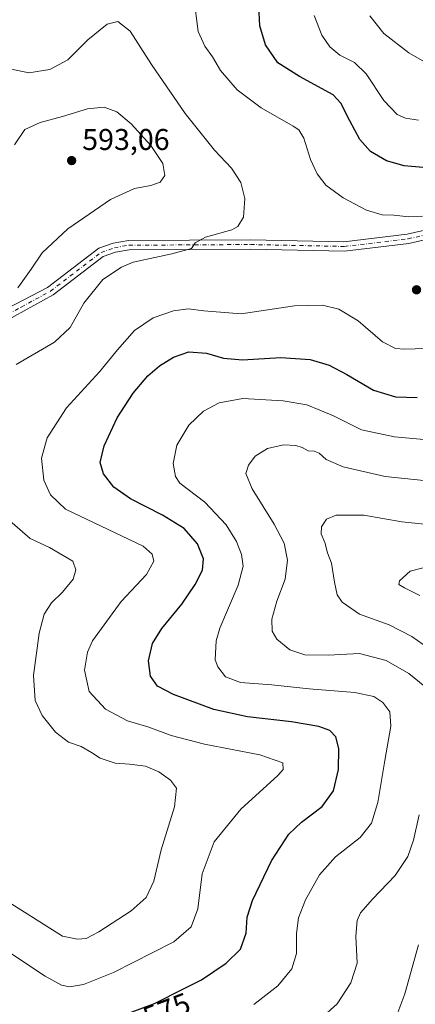
# Model space of a CAD drawing. Units: metres. Extents: x 594832 to 598313, y 4652734 to 4655094.
# Drawn here: x 596534 to 596665, y 4653525 to 4653853 of the extents above; entities that cross this region are included whole.
import ezdxf
from ezdxf.enums import TextEntityAlignment as Align

# ---------------------------------------------------------------- set-up
doc = ezdxf.new("R2010")
doc.units = ezdxf.units.M
doc.header["$MEASUREMENT"] = 0
doc.linetypes.add('DGN Style 4', pattern=[2.638475, 1.318413, -0.659207, 0.001648, -0.659207])
for name, color, linetype, lineweight in [('Curva de nivel maestra', 30, 'Continuous', 30), ('Curva de nivel normal', 30, 'Continuous', 0), ('Pista no pavimentada Cxs', 111, 'Continuous', 0), ('Pista no pavimentada eje', 91, 'DGN Style 4', 0), ('Punto de cota en terreno', 7, 'Continuous', 0), ('Rótulo de curva de nivel directora', 7, 'Continuous', 0), ('Rótulo de punto de cota en terreno', 7, 'Continuous', 0)]:
    doc.layers.add(name, color=color, linetype=linetype, lineweight=lineweight)
doc.styles.add('Style-Arial', font='txt')

# ---------------------------------------------------------------- blocks, each defined once
blk = doc.blocks.new('5PATER')
at = {"layer": 'Punto de cota en terreno', "linetype": 'Continuous', "lineweight": 0}
h = blk.add_hatch(color=51, dxfattribs=at)
edge = h.paths.add_edge_path()
edge.add_ellipse((0, 0), major_axis=(-0.11, -0.111), ratio=0.999422, start_angle=0, end_angle=360)

msp = doc.modelspace()

# ---------------------------------------------------------------- linework, layer by layer
at = {"layer": 'Curva de nivel maestra', "color": 30, "linetype": 'Continuous', "lineweight": 30, "elevation": 575, "flags": 128}
for points in [[(596668.02, 4653804.1101), (596661.83, 4653804.6501), (596655.88, 4653806.3701), (596650.57, 4653809.4601), (596647.04, 4653813.4601), (596643.64, 4653819.6901), (596640.63, 4653825.5501), (596638.12, 4653828.3701), (596626.84, 4653834.4201), (596619.64, 4653839.0201), (596615.5, 4653845.0001), (596613.65, 4653851.4201), (596613.31, 4653858.0901)], [(596568.09, 4653521.2801), (596578.51, 4653525.2301), (596588.35, 4653530.2201), (596594.14, 4653533.1501), (596602.38, 4653538.6301), (596607.16, 4653543.3701), (596609.04, 4653548.7001), (596609.41, 4653554.0001), (596611.17, 4653559.5301), (596617.53, 4653572.7501), (596623.27, 4653581.7301), (596627.49, 4653585.7301), (596634.47, 4653590.8901), (596638.24, 4653596.2101), (596639.84, 4653603.2201), (596640.03, 4653610.3301), (596639.01, 4653614.2101), (596637.02, 4653616.2901), (596633.36, 4653617.6301), (596624.25, 4653619.1501), (596609.51, 4653620.8401), (596598.26, 4653623.2901), (596584.81, 4653628.2701), (596579.54, 4653631.0601), (596577.19, 4653634.4601), (596576.45, 4653639.5201), (596577.86, 4653645.3601), (596580.92, 4653650.3101), (596587.59, 4653658.4601), (596592.1, 4653664.9401), (596594.48, 4653669.7701), (596594.85, 4653673.5301), (596592.89, 4653678.6001), (596588.36, 4653683.6301), (596581.21, 4653688.1401), (596570.53, 4653693.6101), (596564.92, 4653697.4701), (596561.45, 4653701.8701), (596560.4, 4653705.6601), (596561.72, 4653711.2901), (596566.06, 4653720.6401), (596571.35, 4653728.7701), (596576.26, 4653734.5601), (596580.14, 4653737.9401), (596584.84, 4653740.8701), (596589.92, 4653742.5601), (596595.82, 4653742.1601), (596601.51, 4653740.5001), (596607.84, 4653739.9601), (596620.68, 4653740.7301), (596630.4, 4653740.0001), (596636.77, 4653738.1401), (596642.69, 4653735.0601), (596651.5, 4653729.8601), (596658.92, 4653727.6101), (596662.54, 4653727.5001), (596666.08, 4653727.3301)]]:
    msp.add_lwpolyline(points, dxfattribs=at)
at = {"layer": 'Curva de nivel normal', "color": 30, "linetype": 'Continuous', "lineweight": 0, "flags": 128}
for points, elevation in [([(596591.62, 4653860.9601), (596593.04, 4653849.4901), (596595.3, 4653844.5501), (596597.82, 4653841.0601), (596600.53, 4653836.4901), (596606.04, 4653829.9901), (596614.11, 4653823.9701), (596624.7, 4653817.9501), (596626.61, 4653816.6301), (596628.3, 4653813.8801), (596630.54, 4653806.7501), (596632.76, 4653802.0101), (596635.67, 4653798.2501), (596641.44, 4653794.0301), (596649.25, 4653789.8401), (596654.49, 4653788.3001), (596658.32, 4653788.1701), (596663.31, 4653787.7001), (596667.84, 4653787.8301)], 580), ([(596631.75, 4653854.8401), (596634.28, 4653848.2901), (596637.02, 4653844.3401), (596640.35, 4653841.5601), (596645.21, 4653839.1201), (596649.11, 4653835.4101), (596655.01, 4653826.4501), (596659.44, 4653821.7901), (596662.26, 4653820.5501), (596666.56, 4653819.9301)], 570), ([(596670.09, 4653838.5001), (596663.36, 4653842.3401), (596655.02, 4653848.8501), (596650.36, 4653854.6901)], 565), ([(596530.79, 4653836.9201), (596536.6, 4653835.6901), (596543.55, 4653836.8401), (596549.61, 4653840.0301), (596556.32, 4653846.7201), (596562.76, 4653851.9501), (596566.22, 4653852.8001), (596570.38, 4653849.6301), (596577.48, 4653838.5201), (596588.68, 4653822.1201), (596598.53, 4653809.9201), (596604.23, 4653803.8501), (596607.32, 4653799.0501), (596608.62, 4653793.7801), (596608.2, 4653787.5801), (596606.3, 4653784.4701), (596604.3, 4653783.3001), (596595.48, 4653780.8301), (596592.05, 4653779.0101), (596590.81, 4653777.0901), (596584.3, 4653775.3101), (596571.44, 4653772.4901), (596567.5, 4653770.9101), (596561.23, 4653766.7701), (596554.94, 4653758.8401), (596550.34, 4653750.7201), (596545.18, 4653745.8901), (596532.39, 4653738.3901)], 585), ([(596531.76, 4653811.7001), (596535.24, 4653816.7901), (596540.32, 4653819.1601), (596547.81, 4653821.0801), (596556.16, 4653823.6301), (596561.68, 4653824.1801), (596565.9, 4653822.6601), (596570.73, 4653818.6301), (596577.24, 4653811.4801), (596581.3, 4653805.4201), (596581.9, 4653801.4201), (596580.42, 4653799.2401), (596577.3, 4653798.0801), (596571.84, 4653797.0801), (596563.84, 4653793.4301), (596549.56, 4653783.6101), (596541.01, 4653775.6701), (596537.34, 4653770.1901), (596532.97, 4653764.0101)], 590), ([(596675.96, 4653743.9601), (596661.91, 4653743.4501), (596658.84, 4653743.6801), (596654.5, 4653745.9301), (596646.43, 4653753.0001), (596640.02, 4653756.8701), (596634.54, 4653758.1601), (596625.18, 4653757.9401), (596607.4, 4653755.3201), (596594.91, 4653756.3301), (596589.68, 4653756.9201), (596584.79, 4653756.2501), (596578.08, 4653753.9901), (596571.82, 4653749.7301), (596566.11, 4653743.3301), (596560.16, 4653735.9601), (596549.2, 4653723.9301), (596542.66, 4653713.8801), (596540.79, 4653707.0901), (596541.6, 4653699.8001), (596543.77, 4653694.8501), (596548.82, 4653690.0801), (596574.68, 4653677.7601), (596577.74, 4653675.1301), (596578.24, 4653672.7801), (596575.86, 4653668.3101), (596567.43, 4653659.2801), (596557.78, 4653646.2401), (596556.12, 4653642.4701), (596555.13, 4653636.3901), (596556.74, 4653629.3401), (596562.14, 4653623.4501), (596569.46, 4653619.5501), (596576.57, 4653617.4401), (596584.08, 4653614.6001), (596595.18, 4653611.6801), (596613.62, 4653608.2201), (596621.28, 4653605.4501), (596621.47, 4653603.3201), (596619.62, 4653601.2301), (596607.25, 4653590.0501), (596598.41, 4653579.1901), (596594.38, 4653568.4801), (596592.99, 4653556.7901), (596590.74, 4653550.7901), (596585, 4653545.8201), (596577.97, 4653542.2101), (596564.83, 4653535.5701), (596554.8, 4653531.6001), (596550.17, 4653530.8001), (596547.48, 4653531.3401), (596542.08, 4653534.2901), (596530.19, 4653542.2301)], 580), ([(596675.68, 4653712.6801), (596658.57, 4653714.2801), (596647.53, 4653716.5901), (596638.2, 4653721.2501), (596633.6, 4653723.1901), (596629.36, 4653724.9501), (596621.39, 4653726.3201), (596607.97, 4653727.0201), (596600.07, 4653725.6301), (596594.82, 4653722.8101), (596589.93, 4653718.1301), (596585.98, 4653711.4501), (596584.73, 4653705.4001), (596585.51, 4653701.0101), (596586.92, 4653698.8301), (596595.29, 4653692.4801), (596602.36, 4653684.9001), (596605.87, 4653679.2901), (596607.53, 4653675.0201), (596608.05, 4653671.0901), (596606.41, 4653664.7801), (596600.28, 4653650.4401), (596599.03, 4653646.2001), (596598.77, 4653639.8501), (596599.59, 4653637.5001), (596602.13, 4653634.2301), (596607.24, 4653632.2801), (596617.67, 4653631.5601), (596630.14, 4653630.1901), (596645.27, 4653629.0001), (596651.62, 4653627.6801), (596654.63, 4653625.6801), (596656.96, 4653622.5601), (596657.36, 4653617.6901), (596655.28, 4653606.3101), (596653.02, 4653592.2301), (596650.86, 4653585.3201), (596647.06, 4653580.5501), (596638.91, 4653574.1501), (596633.49, 4653568.1301), (596628.86, 4653559.8401), (596626.56, 4653553.7701), (596625.91, 4653548.5701), (596625.81, 4653541.9301), (596624.29, 4653536.8201), (596619.67, 4653531.0701), (596611.62, 4653524.9301)], 570), ([(596668.65, 4653630.9301), (596663.33, 4653635.2901), (596655.75, 4653639.5901), (596646.86, 4653641.9401), (596636.46, 4653641.4001), (596628.64, 4653641.5201), (596623.68, 4653643.2201), (596619.35, 4653646.7101), (596617.7, 4653649.4401), (596617.62, 4653653.4401), (596619.3, 4653659.4401), (596622.08, 4653666.7801), (596622.9, 4653673.1001), (596621.72, 4653678.7501), (596618.47, 4653685.1401), (596611.04, 4653696.9401), (596609.01, 4653702.0201), (596609.8, 4653704.8501), (596612.12, 4653707.8001), (596616.17, 4653710.3801), (596621.55, 4653711.6201), (596625.65, 4653711.3801), (596627.77, 4653710.7201), (596629.81, 4653709.5701), (596631.75, 4653709.4401), (596633.4, 4653708.7701), (596635.78, 4653706.7201), (596641.43, 4653704.2801), (596655.49, 4653701.0201), (596674.79, 4653699.0501)], 565), ([(596528.44, 4653687.7701), (596537.04, 4653680.3701), (596543.43, 4653677.3001), (596551.22, 4653672.8101), (596552.3, 4653669.8801), (596551.33, 4653666.7401), (596547.86, 4653662.4801), (596544.12, 4653658.8501), (596541.66, 4653655.0801), (596539.99, 4653648.7201), (596538.16, 4653634.6801), (596538.72, 4653626.3101), (596540.99, 4653621.2901), (596545.46, 4653615.6901), (596549.85, 4653612.3801), (596554.02, 4653610.9001), (596557.54, 4653609.0001), (596560.43, 4653607.0101), (596565.42, 4653605.3801), (596570.16, 4653605.0901), (596575.51, 4653604.3701), (596579.92, 4653602.5301), (596583.85, 4653599.7401), (596585.82, 4653597.0301), (596585.17, 4653590.8401), (596580.74, 4653576.5201), (596578.27, 4653566.0001), (596575.75, 4653560.5601), (596570.73, 4653556.0801), (596559.98, 4653549.1001), (596555.76, 4653546.8701), (596552.86, 4653546.6401), (596547.85, 4653547.6901), (596511.47, 4653570.5301)], 585), ([(596673.73, 4653641.0101), (596664.34, 4653647.6701), (596656.74, 4653651.5201), (596646.93, 4653655.0901), (596641.14, 4653659.1201), (596639.41, 4653661.5401), (596638.49, 4653665.7801), (596637.52, 4653672.1401), (596636.23, 4653675.5701), (596635.37, 4653678.9801), (596634.13, 4653681.9501), (596634.17, 4653684.2401), (596635.84, 4653686.7901), (596639.12, 4653688.1501), (596648.33, 4653688.1301), (596661, 4653685.9501), (596670.67, 4653684.9501)], 560), ([(596667.01, 4653661.2901), (596661.93, 4653663.8801), (596659.96, 4653665.0001), (596660.23, 4653666.2001), (596663.78, 4653669.4401), (596668.08, 4653670.5601)], 555), ([(596633.71, 4653519.9301), (596639.47, 4653525.1201), (596644.01, 4653532.1201), (596646.06, 4653538.6501), (596645.68, 4653547.6401), (596646.07, 4653552.8501), (596647.26, 4653555.4901), (596651.22, 4653560.0001), (596658.79, 4653567.8601), (596662.96, 4653574.2901), (596664.91, 4653579.6901), (596666.78, 4653588.1201)], 565), ([(596672.04, 4653481.4901), (596653.34, 4653476.6401), (596644.53, 4653475.1601), (596639.95, 4653474.2401), (596629.42, 4653473.7101), (596611.67, 4653475.1301), (596604.23, 4653475.7601), (596598.82, 4653477.1301), (596599.4, 4653478.7101), (596598.51, 4653480.3001), (596595.42, 4653481.9101), (596595.21, 4653483.2801), (596598.67, 4653485.2101), (596606.04, 4653487.2001), (596614.63, 4653488.4201), (596621.92, 4653490.0401), (596628.71, 4653492.4201), (596634.48, 4653495.5201), (596641.84, 4653500.9201), (596648.58, 4653507.1301), (596656.88, 4653516.9201), (596658.99, 4653520.4301), (596662, 4653528.4401), (596666.57, 4653544.7901)], 560)]:
    msp.add_lwpolyline(points, dxfattribs=dict(at, elevation=elevation))
at = {"layer": 'Pista no pavimentada Cxs', "color": 111, "linetype": 'Continuous', "lineweight": 0}
for points in [[(596524.0901, 4653754.4501, 590.4834), (596542.8601, 4653764.0701, 588.8682), (596559.9301, 4653777.1501, 587.836), (596564.7401, 4653778.8501, 587.4025), (596569.8001, 4653779.7101, 587.09), (596610.5001, 4653779.9501, 585.11), (596641.7001, 4653779.3101, 583.4914), (596662.8201, 4653781.8301, 582.3238), (596673.5301, 4653784.2601, 581.2754)], [(596524.0901, 4653754.4501, 590.4834), (596542.8601, 4653764.0701, 588.8682), (596559.9301, 4653777.1501, 587.836), (596564.7401, 4653778.8501, 587.4025), (596569.8001, 4653779.7101, 587.09), (596610.5001, 4653779.9501, 585.11), (596641.7001, 4653779.3101, 583.4914), (596662.8201, 4653781.8301, 582.3238), (596673.5301, 4653784.2601, 581.2754)], [(596674.4601, 4653781.3201, 581.8331), (596663.3401, 4653778.7901, 583.1753), (596641.8501, 4653776.2301, 583.8427), (596610.4701, 4653776.8701, 584.5796), (596570.0701, 4653776.6301, 586.3303), (596565.5201, 4653775.8601, 586.73), (596561.4201, 4653774.4101, 587.0371), (596544.7301, 4653761.6301, 588.2057), (596525.2601, 4653750.9701, 589.9749), (596510.6501, 4653747.6501, 590.3317), (596499.1829, 4653743.9945, 591.0106)], [(596674.4601, 4653781.3201, 581.8331), (596663.3401, 4653778.7901, 583.1753), (596641.8501, 4653776.2301, 583.8427), (596610.4701, 4653776.8701, 584.5796), (596570.0701, 4653776.6301, 586.3303), (596565.5201, 4653775.8601, 586.73), (596561.4201, 4653774.4101, 587.0371), (596544.7301, 4653761.6301, 588.2057), (596525.2601, 4653750.9701, 589.9749)]]:
    msp.add_polyline3d(points, dxfattribs=at)
at = {"layer": 'Pista no pavimentada eje', "color": 91, "linetype": 'DGN Style 4', "lineweight": 0}
msp.add_polyline3d([(596496.9147, 4653745.1689, 591.1945), (596510.1701, 4653749.4101, 590.3929), (596524.6751, 4653752.7101, 589.8191), (596534.0601, 4653757.5201, 589.4765), (596543.7951, 4653762.8501, 588.3199), (596560.6751, 4653775.7801, 587.3688), (596565.1301, 4653777.3551, 586.6668), (596569.9351, 4653778.1701, 586.4747), (596610.4851, 4653778.4101, 584.6781), (596641.7751, 4653777.7701, 583.4116), (596663.0801, 4653780.3101, 582.738), (596673.9951, 4653782.7901, 581.3594)], dxfattribs=at)

# ---------------------------------------------------------------- block references
at = {"layer": 'Punto de cota en terreno', "color": 7, "linetype": 'Continuous', "lineweight": 0, "xscale": 10, "yscale": 10, "zscale": 10}
for p in [(596550.86, 4653806.42, 593.06), (596665.9, 4653763.31, 582.82)]:
    msp.add_blockref('5PATER', p, dxfattribs=at)

# ---------------------------------------------------------------- texts
at = {"layer": 'Rótulo de curva de nivel directora', "color": 7, "linetype": 'Continuous', "lineweight": 0, "style": 'Style-Arial'}
msp.add_text('575', height=7, rotation=20.760699, dxfattribs=at).set_placement((596582.5206, 4653522.9733), align=Align.MIDDLE_CENTER)
at = {"layer": 'Rótulo de punto de cota en terreno', "color": 7, "linetype": 'Continuous', "lineweight": 0, "style": 'Style-Arial'}
msp.add_text('593,06', height=7, dxfattribs=at).set_placement((596554.3878, 4653809.9478))

doc.saveas('drawing.dxf')
